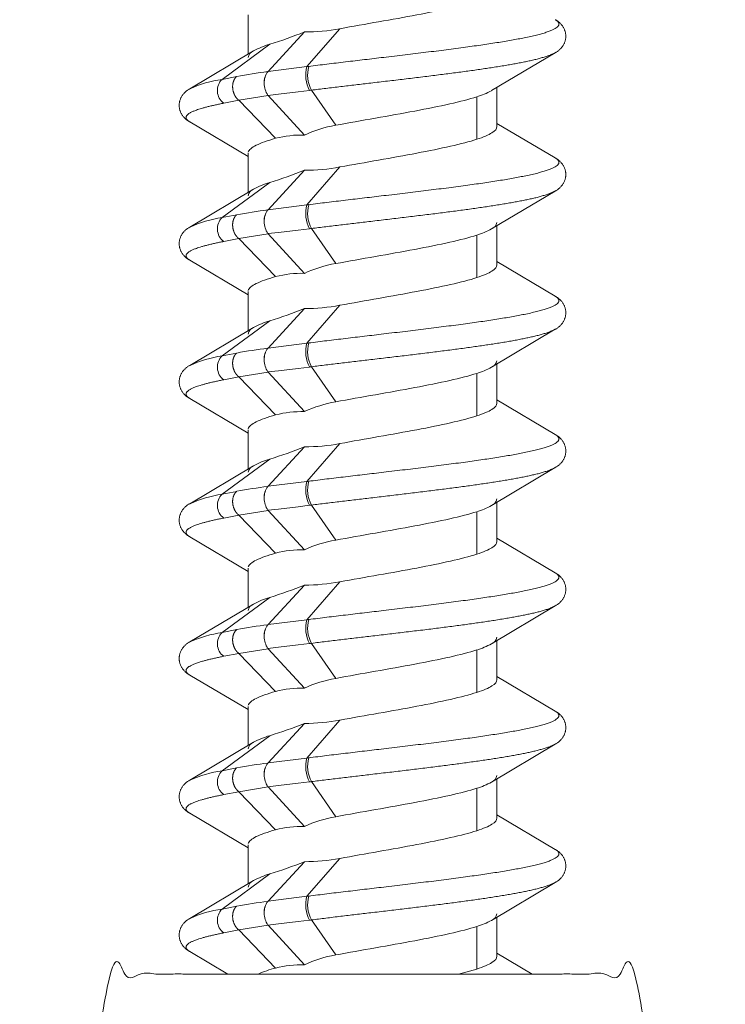
# Model space of a CAD drawing. Units: millimetres. Extents: x 11994 to 21331, y -7616 to -4400.
# Drawn here: x 15609 to 15635, y -5707 to -5671 of the extents above; entities that cross this region are included whole.
import ezdxf

# ---------------------------------------------------------------- set-up
doc = ezdxf.new("R2010")
doc.units = ezdxf.units.MM
doc.layers.add('layer 1', color=150, linetype='Continuous', lineweight=9)
doc.layers.add('layer 2', color=31, linetype='Continuous', lineweight=5)

msp = doc.modelspace()

# ---------------------------------------------------------------- linework, layer by layer
at = {"layer": 'layer 1'}
msp.add_rational_spline([(15609.321, -5736.098), (15610.039, -5720.763), (15612.58, -5705.622), (15622.08, -5705.622), (15631.58, -5705.622), (15634.12, -5720.763), (15634.838, -5736.099)], [1, 0.998217771233, 1, 1, 1, 0.998217646604, 1], degree=2, knots=[0, 0, 0, 0.119424, 0.119424, 1.119424, 1.119424, 1.238852, 1.238852, 1.238852], dxfattribs=at)
at = {"layer": 'layer 2'}
for p, q in [((15617.58, -5672.362), (15617.58, -5670.944)), ((15628.686, -5671.114), (15628.686, -5671.114)), ((15618.303, -5672.986), (15619.618, -5671.559)), ((15620.903, -5671.44), (15619.705, -5672.811)), ((15618.363, -5672.003), (15616.64, -5673.272)), ((15615.473, -5673.614), (15617.777, -5672.243)), ((15628.685, -5672.31), (15626.382, -5673.68)), ((15628.686, -5672.309), (15628.686, -5672.309)), ((15618.296, -5672.994), (15618.303, -5672.986)), ((15619.705, -5672.811), (15618.303, -5672.986)), ((15616.64, -5673.272), (15617.169, -5673.168)), ((15618.296, -5673.85), (15618.68, -5673.807)), ((15618.68, -5673.807), (15619.392, -5673.724)), ((15619.392, -5673.724), (15619.805, -5673.673)), ((15620.749, -5674.933), (15619.872, -5673.664)), ((15626.58, -5673.561), (15626.58, -5674.98)), ((15617.249, -5674.029), (15616.703, -5674.133)), ((15617.249, -5674.029), (15618.302, -5673.857)), ((15618.575, -5675.404), (15617.249, -5674.029)), ((15618.302, -5673.857), (15619.618, -5675.286)), ((15625.847, -5675.44), (15625.847, -5673.904)), ((15617.58, -5676.061), (15615.473, -5674.809)), ((15626.58, -5674.862), (15628.686, -5676.114)), ((15617.58, -5677.362), (15617.58, -5675.944)), ((15628.686, -5676.114), (15628.686, -5676.114)), ((15618.303, -5677.986), (15619.618, -5676.559)), ((15620.903, -5676.44), (15619.705, -5677.811)), ((15618.363, -5677.003), (15616.64, -5678.272)), ((15615.473, -5678.614), (15617.777, -5677.243)), ((15628.685, -5677.31), (15626.382, -5678.68)), ((15618.296, -5677.994), (15618.303, -5677.986)), ((15619.705, -5677.811), (15618.303, -5677.986)), ((15616.64, -5678.272), (15617.169, -5678.168)), ((15618.296, -5678.85), (15618.68, -5678.807)), ((15618.68, -5678.807), (15619.392, -5678.724)), ((15619.392, -5678.724), (15619.805, -5678.673)), ((15620.749, -5679.933), (15619.872, -5678.664)), ((15626.58, -5678.561), (15626.58, -5679.98)), ((15617.249, -5679.029), (15616.703, -5679.133)), ((15617.249, -5679.029), (15618.302, -5678.857)), ((15618.575, -5680.404), (15617.249, -5679.029)), ((15618.302, -5678.857), (15619.618, -5680.286)), ((15625.847, -5680.44), (15625.847, -5678.904)), ((15617.58, -5681.061), (15615.473, -5679.809)), ((15626.58, -5679.862), (15628.686, -5681.114)), ((15617.58, -5682.362), (15617.58, -5680.944)), ((15628.686, -5681.114), (15628.686, -5681.114)), ((15618.303, -5682.986), (15619.618, -5681.559)), ((15620.903, -5681.44), (15619.705, -5682.811)), ((15618.363, -5682.003), (15616.64, -5683.272)), ((15615.473, -5683.614), (15617.777, -5682.243)), ((15628.685, -5682.31), (15626.382, -5683.68)), ((15628.686, -5682.309), (15628.686, -5682.309)), ((15618.296, -5682.994), (15618.303, -5682.986)), ((15619.705, -5682.811), (15618.303, -5682.986)), ((15616.64, -5683.272), (15617.169, -5683.168)), ((15618.68, -5683.807), (15619.392, -5683.724)), ((15619.392, -5683.724), (15619.805, -5683.673)), ((15620.749, -5684.933), (15619.872, -5683.664)), ((15626.58, -5683.561), (15626.58, -5684.98)), ((15617.249, -5684.029), (15616.703, -5684.133)), ((15617.249, -5684.029), (15618.302, -5683.857)), ((15618.575, -5685.404), (15617.249, -5684.029)), ((15618.296, -5683.85), (15618.68, -5683.807)), ((15618.302, -5683.857), (15619.618, -5685.286)), ((15625.847, -5685.44), (15625.847, -5683.904)), ((15617.58, -5686.061), (15615.473, -5684.809)), ((15626.58, -5684.862), (15628.686, -5686.114)), ((15617.58, -5687.362), (15617.58, -5685.944)), ((15628.686, -5686.114), (15628.686, -5686.114)), ((15618.303, -5687.986), (15619.618, -5686.559)), ((15620.903, -5686.44), (15619.705, -5687.811)), ((15615.473, -5688.614), (15617.777, -5687.243)), ((15618.363, -5687.003), (15616.64, -5688.272)), ((15628.685, -5687.31), (15626.382, -5688.68)), ((15628.686, -5687.309), (15628.686, -5687.309)), ((15618.296, -5687.994), (15618.303, -5687.986)), ((15619.705, -5687.811), (15618.303, -5687.986)), ((15616.64, -5688.272), (15617.169, -5688.168)), ((15618.68, -5688.807), (15619.392, -5688.724)), ((15619.392, -5688.724), (15619.805, -5688.673)), ((15620.749, -5689.933), (15619.872, -5688.664)), ((15626.58, -5688.561), (15626.58, -5689.98)), ((15617.249, -5689.029), (15616.703, -5689.133)), ((15617.249, -5689.029), (15618.302, -5688.857)), ((15618.575, -5690.404), (15617.249, -5689.029)), ((15618.296, -5688.85), (15618.68, -5688.807)), ((15618.302, -5688.857), (15619.618, -5690.286)), ((15625.847, -5690.44), (15625.847, -5688.904)), ((15617.58, -5691.061), (15615.473, -5689.809)), ((15626.58, -5689.862), (15628.686, -5691.114)), ((15626.58, -5689.98), (15626.58, -5689.98)), ((15617.58, -5692.362), (15617.58, -5690.944)), ((15628.686, -5691.114), (15628.686, -5691.114)), ((15618.303, -5692.986), (15619.618, -5691.559)), ((15620.903, -5691.44), (15619.705, -5692.811)), ((15615.473, -5693.614), (15617.777, -5692.243)), ((15618.363, -5692.003), (15616.64, -5693.272)), ((15628.685, -5692.31), (15626.382, -5693.68)), ((15628.686, -5692.309), (15628.686, -5692.309)), ((15618.296, -5692.994), (15618.303, -5692.986)), ((15619.705, -5692.811), (15618.303, -5692.986)), ((15616.64, -5693.272), (15617.169, -5693.168)), ((15618.68, -5693.807), (15619.392, -5693.724)), ((15619.392, -5693.724), (15619.805, -5693.673)), ((15620.749, -5694.933), (15619.872, -5693.664)), ((15626.58, -5693.561), (15626.58, -5694.98)), ((15617.249, -5694.029), (15616.703, -5694.133)), ((15617.249, -5694.029), (15618.302, -5693.857)), ((15618.575, -5695.404), (15617.249, -5694.029)), ((15618.296, -5693.85), (15618.68, -5693.807)), ((15618.302, -5693.857), (15619.618, -5695.286)), ((15625.847, -5695.44), (15625.847, -5693.904)), ((15617.58, -5696.061), (15615.473, -5694.809)), ((15626.58, -5694.862), (15628.686, -5696.114)), ((15617.58, -5697.362), (15617.58, -5695.944)), ((15628.686, -5696.114), (15628.686, -5696.114)), ((15618.303, -5697.986), (15619.618, -5696.559)), ((15620.903, -5696.44), (15619.705, -5697.811)), ((15615.473, -5698.614), (15617.777, -5697.243)), ((15618.363, -5697.003), (15616.64, -5698.272)), ((15628.685, -5697.31), (15626.382, -5698.68)), ((15618.296, -5697.994), (15618.303, -5697.986)), ((15619.705, -5697.811), (15618.303, -5697.986)), ((15616.64, -5698.272), (15617.169, -5698.168)), ((15618.68, -5698.807), (15619.392, -5698.724)), ((15619.392, -5698.724), (15619.805, -5698.673)), ((15620.749, -5699.933), (15619.872, -5698.664)), ((15626.58, -5698.561), (15626.58, -5699.98)), ((15617.249, -5699.029), (15616.703, -5699.133)), ((15617.249, -5699.029), (15618.302, -5698.857)), ((15618.575, -5700.404), (15617.249, -5699.029)), ((15618.296, -5698.85), (15618.68, -5698.807)), ((15618.302, -5698.857), (15619.618, -5700.286)), ((15625.847, -5700.44), (15625.847, -5698.904)), ((15617.58, -5701.061), (15615.473, -5699.809)), ((15626.58, -5699.862), (15628.686, -5701.114)), ((15617.58, -5702.362), (15617.58, -5700.944)), ((15628.686, -5701.114), (15628.686, -5701.114)), ((15618.303, -5702.986), (15619.618, -5701.559)), ((15620.903, -5701.44), (15619.705, -5702.811)), ((15615.473, -5703.614), (15617.777, -5702.243)), ((15618.363, -5702.003), (15616.64, -5703.272)), ((15628.685, -5702.31), (15626.382, -5703.68)), ((15628.686, -5702.309), (15628.686, -5702.309)), ((15618.296, -5702.994), (15618.303, -5702.986)), ((15619.705, -5702.811), (15618.303, -5702.986)), ((15616.64, -5703.272), (15617.169, -5703.168)), ((15618.68, -5703.807), (15619.392, -5703.724)), ((15619.392, -5703.724), (15619.805, -5703.673)), ((15620.749, -5704.933), (15619.872, -5703.664)), ((15626.58, -5703.561), (15626.58, -5704.98)), ((15617.249, -5704.029), (15616.703, -5704.133)), ((15617.249, -5704.029), (15618.302, -5703.857)), ((15618.575, -5705.404), (15617.249, -5704.029)), ((15618.296, -5703.85), (15618.68, -5703.807)), ((15618.302, -5703.857), (15619.618, -5705.286)), ((15625.847, -5705.44), (15625.847, -5703.904)), ((15616.846, -5705.622), (15615.473, -5704.809)), ((15626.58, -5704.862), (15627.853, -5705.622)), ((15625.19, -5705.622), (15625.847, -5705.44))]:
    msp.add_line(p, q, dxfattribs=at)
for centre, radius, start, end in [((15613.743, -5656.95), 15.746, 287.0614, 291.9093), ((15619.643, -5664.81), 6.749, 269.789, 280.7568), ((15628.325, -5671.697), 0.711, 300.507, 301.1704), ((15620.088, -5688.309), 15.42, 96.6726, 100.9088), ((15618.805, -5673.386), 0.643, 142.4014, 182.8347), ((15623.709, -5704.146), 31.59, 97.1588, 97.2824), ((15617.284, -5677.622), 4.398, 98.4163, 114.3121), ((15623.291, -5701.019), 27.568, 97.1238, 97.2631), ((15621.473, -5679.238), 4.366, 99.5485, 115.1397), ((15619.513, -5679.013), 3.729, 88.3831, 104.5763), ((15613.743, -5661.95), 15.746, 287.0614, 291.9093), ((15619.643, -5669.81), 6.749, 269.789, 280.7568), ((15628.325, -5676.697), 0.711, 300.507, 301.1705), ((15620.088, -5693.309), 15.42, 96.6726, 100.9088), ((15618.805, -5678.386), 0.643, 142.4014, 182.8347), ((15623.709, -5709.146), 31.59, 97.1588, 97.2824), ((15617.284, -5682.622), 4.398, 98.4163, 114.3121), ((15623.291, -5706.019), 27.568, 97.1238, 97.2631), ((15621.473, -5684.238), 4.366, 99.5485, 115.1397), ((15619.513, -5684.013), 3.729, 88.3831, 104.5763), ((15613.743, -5666.95), 15.746, 287.0614, 291.9093), ((15619.643, -5674.81), 6.749, 269.789, 280.7568), ((15628.325, -5681.697), 0.711, 300.507, 301.1702), ((15620.088, -5698.309), 15.42, 96.6726, 100.9088), ((15618.805, -5683.386), 0.643, 142.4014, 182.8347), ((15623.709, -5714.146), 31.59, 97.1588, 97.2824), ((15617.284, -5687.622), 4.398, 98.4163, 114.3121), ((15623.291, -5711.019), 27.568, 97.1238, 97.2631), ((15621.473, -5689.238), 4.366, 99.5485, 115.1397), ((15619.513, -5689.013), 3.729, 88.3831, 104.5763), ((15613.743, -5671.95), 15.746, 287.0614, 291.9093), ((15619.643, -5679.81), 6.749, 269.789, 280.7568), ((15628.325, -5686.697), 0.711, 300.507, 301.1703), ((15620.088, -5703.309), 15.42, 96.6726, 100.9088), ((15618.805, -5688.386), 0.643, 142.4014, 182.8347), ((15623.709, -5719.146), 31.59, 97.1588, 97.2824), ((15617.284, -5692.622), 4.398, 98.4163, 114.3121), ((15623.291, -5716.019), 27.568, 97.1238, 97.2631), ((15621.473, -5694.238), 4.366, 99.5485, 115.1397), ((15619.513, -5694.013), 3.729, 88.3831, 104.5763), ((15613.743, -5676.95), 15.746, 287.0614, 291.9093), ((15619.643, -5684.81), 6.749, 269.789, 280.7568), ((15628.325, -5691.697), 0.711, 300.507, 301.1704), ((15620.088, -5708.309), 15.42, 96.6726, 100.9088), ((15618.805, -5693.386), 0.643, 142.4014, 182.8347), ((15623.709, -5724.146), 31.59, 97.1588, 97.2824), ((15617.284, -5697.622), 4.398, 98.4163, 114.3121), ((15623.291, -5721.019), 27.568, 97.1238, 97.2631), ((15621.473, -5699.238), 4.366, 99.5485, 115.1397), ((15619.513, -5699.013), 3.729, 88.3831, 104.5763), ((15613.743, -5681.95), 15.746, 287.0614, 291.9093), ((15619.643, -5689.81), 6.749, 269.789, 280.7568), ((15628.325, -5696.697), 0.711, 300.507, 301.1705), ((15620.088, -5713.309), 15.42, 96.6726, 100.9088), ((15618.805, -5698.386), 0.643, 142.4014, 182.8347), ((15623.709, -5729.146), 31.59, 97.1588, 97.2824), ((15617.284, -5702.622), 4.398, 98.4163, 114.3121), ((15623.291, -5726.019), 27.568, 97.1238, 97.2631), ((15621.473, -5704.238), 4.366, 99.5485, 115.1397), ((15619.513, -5704.013), 3.729, 88.3831, 104.5763), ((15613.743, -5686.95), 15.746, 287.0614, 291.9093), ((15619.643, -5694.81), 6.749, 269.789, 280.7568), ((15628.325, -5701.697), 0.711, 300.507, 301.1702), ((15620.088, -5718.309), 15.42, 96.6726, 100.9088), ((15618.805, -5703.386), 0.643, 142.4014, 182.8347), ((15623.709, -5734.146), 31.59, 97.1588, 97.2824), ((15617.284, -5707.622), 4.398, 98.4163, 114.3121), ((15623.291, -5731.019), 27.568, 97.1238, 97.2631), ((15621.473, -5709.238), 4.366, 99.5485, 115.1397), ((15619.794, -5709.972), 4.728, 104.9486, 113.0655), ((15619.513, -5709.013), 3.729, 88.3831, 104.5763)]:
    msp.add_arc(centre, radius, start, end, dxfattribs=at)
at = {"layer": 'layer 2', "extrusion": (0, 0, -1)}
for centre, radius, start, end in [((-15619.139, -5674.731), 2.836, 61.3014, 74.1217), ((-15617.893, -5672.542), 0.32, 11.1813, 68.0729), ((-15618.844, -5673.398), 0.682, 358.3553, 36.4087), ((-15620.805, -5673.119), 1.142, 331.0269, 15.6579), ((-15620.9, -5673.109), 1.168, 331.626, 15.2009), ((-15617.033, -5673.676), 0.564, 305.7964, 45.8363), ((-15618.984, -5673.402), 0.821, 326.9173, 358.8596), ((-15625.087, -5671.337), 2.678, 241.0754, 253.5188), ((-15618.549, -5673.657), 0.319, 321.011, 322.7047), ((-15619.139, -5679.731), 2.836, 61.3014, 74.1217), ((-15617.893, -5677.542), 0.32, 11.1821, 68.0727), ((-15618.844, -5678.398), 0.682, 358.3553, 36.4087), ((-15620.805, -5678.119), 1.142, 331.0269, 15.6579), ((-15620.9, -5678.109), 1.168, 331.626, 15.2009), ((-15617.033, -5678.676), 0.564, 305.7964, 45.8363), ((-15618.984, -5678.402), 0.821, 326.9173, 358.8596), ((-15626.264, -5678.381), 0.322, 191.2887, 248.3378), ((-15625.087, -5676.337), 2.678, 241.0754, 253.5188), ((-15618.549, -5678.657), 0.319, 321.011, 322.7047), ((-15619.139, -5684.731), 2.836, 61.3014, 74.1217), ((-15617.893, -5682.542), 0.32, 11.1829, 68.0722), ((-15618.844, -5683.398), 0.682, 358.3553, 36.4087), ((-15620.805, -5683.119), 1.142, 331.0269, 15.6579), ((-15620.9, -5683.109), 1.168, 331.626, 15.2009), ((-15617.033, -5683.676), 0.564, 305.7964, 45.8363), ((-15618.984, -5683.402), 0.821, 326.9173, 358.8596), ((-15625.087, -5681.337), 2.678, 241.0754, 253.5188), ((-15626.264, -5683.381), 0.322, 191.2887, 248.3378), ((-15618.549, -5683.657), 0.319, 321.011, 322.7047), ((-15617.893, -5687.542), 0.32, 11.1812, 68.0728), ((-15619.139, -5689.731), 2.836, 61.3014, 74.1217), ((-15618.844, -5688.398), 0.682, 358.3553, 36.4087), ((-15620.805, -5688.119), 1.142, 331.0269, 15.6579), ((-15620.9, -5688.109), 1.168, 331.626, 15.2009), ((-15617.033, -5688.676), 0.564, 305.7964, 45.8363), ((-15618.984, -5688.402), 0.821, 326.9173, 358.8596), ((-15625.087, -5686.337), 2.678, 241.0754, 253.5188), ((-15626.264, -5688.381), 0.322, 191.2887, 248.3378), ((-15618.549, -5688.657), 0.319, 321.011, 322.7047), ((-15617.893, -5692.542), 0.32, 11.1813, 68.0729), ((-15619.139, -5694.731), 2.836, 61.3014, 74.1217), ((-15618.844, -5693.398), 0.682, 358.3553, 36.4087), ((-15620.805, -5693.119), 1.142, 331.0269, 15.6579), ((-15620.9, -5693.109), 1.168, 331.626, 15.2009), ((-15617.033, -5693.676), 0.564, 305.7964, 45.8363), ((-15618.984, -5693.402), 0.821, 326.9173, 358.8596), ((-15625.087, -5691.337), 2.678, 241.0754, 253.5188), ((-15626.264, -5693.381), 0.322, 191.2887, 248.3378), ((-15618.549, -5693.657), 0.319, 321.011, 322.7047), ((-15617.893, -5697.542), 0.32, 11.1821, 68.0727), ((-15619.139, -5699.731), 2.836, 61.3014, 74.1217), ((-15618.844, -5698.398), 0.682, 358.3553, 36.4087), ((-15620.805, -5698.119), 1.142, 331.0269, 15.6579), ((-15620.9, -5698.109), 1.168, 331.626, 15.2009), ((-15617.033, -5698.676), 0.564, 305.7964, 45.8363), ((-15618.984, -5698.402), 0.821, 326.9173, 358.8596), ((-15625.087, -5696.337), 2.678, 241.0754, 253.5188), ((-15626.264, -5698.381), 0.322, 191.2887, 248.3378), ((-15618.549, -5698.657), 0.319, 321.011, 322.7047), ((-15617.893, -5702.542), 0.32, 11.1811, 68.0727), ((-15619.139, -5704.731), 2.836, 61.3014, 74.1217), ((-15618.844, -5703.398), 0.682, 358.3553, 36.4087), ((-15620.805, -5703.119), 1.142, 331.0269, 15.6579), ((-15620.9, -5703.109), 1.168, 331.626, 15.2009), ((-15617.033, -5703.676), 0.564, 305.7964, 45.8363), ((-15618.984, -5703.402), 0.821, 326.9173, 358.8596), ((-15625.087, -5701.337), 2.678, 241.0754, 253.5188), ((-15626.264, -5703.381), 0.322, 191.2887, 248.3378), ((-15618.549, -5703.657), 0.319, 321.011, 322.7047)]:
    msp.add_arc(centre, radius, start, end, dxfattribs=at)
at = {"layer": 'layer 2'}
for points, degree, knots in [([(15620.903, -5671.44), (15621.358, -5671.357), (15621.832, -5671.274), (15622.773, -5671.107), (15623.239, -5671.024), (15624.12, -5670.857), (15624.533, -5670.774), (15625.268, -5670.607), (15625.589, -5670.524), (15625.847, -5670.44)], 3, [-5.765576, -5.765576, -5.765576, -5.765576, -4.324182, -4.324182, -2.882788, -2.882788, -1.441394, -1.441394, 0, 0, 0, 0]), ([(15628.686, -5671.114), (15628.867, -5671.221), (15628.899, -5671.327), (15628.778, -5671.434), (15627.916, -5671.772), (15625.693, -5672.11), (15623.696, -5672.34), (15621.614, -5672.571), (15619.773, -5672.803)], 5, [3.084172, 3.084172, 3.084172, 3.084172, 3.084172, 3.084172, 7.838773, 7.838773, 7.838773, 18.152677, 18.152677, 18.152677, 18.152677, 18.152677, 18.152677]), ([(15619.872, -5673.664), (15621.563, -5673.453), (15623.445, -5673.242), (15625.269, -5673.032), (15627.165, -5672.761), (15628.241, -5672.489), (15628.436, -5672.429), (15628.584, -5672.369), (15628.686, -5672.309)], 5, [-18.12311, -18.12311, -18.12311, -18.12311, -18.12311, -18.12311, -8.722686, -8.722686, -8.722686, -6.051318, -6.051318, -6.051318, -6.051318, -6.051318, -6.051318]), ([(15617.169, -5673.168), (15617.107, -5673.22), (15617.057, -5673.295), (15617.025, -5673.39), (15617.004, -5673.599), (15617.064, -5673.807), (15617.113, -5673.902), (15617.177, -5673.977), (15617.249, -5674.029)], 5, [0, 0, 0, 0, 0, 0, 0.54185, 0.54185, 0.54185, 1.083701, 1.083701, 1.083701, 1.083701, 1.083701, 1.083701]), ([(15625.847, -5673.904), (15625.582, -5673.99), (15625.251, -5674.076), (15624.49, -5674.247), (15624.061, -5674.333), (15623.15, -5674.504), (15622.667, -5674.59), (15621.698, -5674.761), (15621.212, -5674.847), (15620.749, -5674.933)], 3, [-5.930402, -5.930402, -5.930402, -5.930402, -4.447802, -4.447802, -2.965201, -2.965201, -1.482601, -1.482601, 0, 0, 0, 0]), ([(15625.847, -5675.44), (15626.089, -5675.362), (15626.276, -5675.284), (15626.519, -5675.13), (15626.58, -5675.055), (15626.58, -5674.98)], 3, [-5.416019, -5.416019, -5.416019, -5.416019, -4.062014, -4.062014, -2.762128, -2.762128, -2.762128, -2.762128]), ([(15618.575, -5675.404), (15618.279, -5675.488), (15618.042, -5675.571), (15617.707, -5675.737), (15617.609, -5675.82), (15617.585, -5675.903)], 3, [-5.765563, -5.765563, -5.765563, -5.765563, -4.324173, -4.324173, -2.888596, -2.888596, -2.888596, -2.888596]), ([(15620.903, -5676.44), (15621.358, -5676.357), (15621.832, -5676.274), (15622.773, -5676.107), (15623.239, -5676.024), (15624.12, -5675.857), (15624.533, -5675.774), (15625.268, -5675.607), (15625.589, -5675.524), (15625.847, -5675.44)], 3, [-5.765576, -5.765576, -5.765576, -5.765576, -4.324182, -4.324182, -2.882788, -2.882788, -1.441394, -1.441394, 0, 0, 0, 0]), ([(15628.686, -5676.114), (15628.867, -5676.221), (15628.899, -5676.327), (15628.778, -5676.434), (15627.916, -5676.772), (15625.693, -5677.11), (15623.696, -5677.34), (15621.614, -5677.571), (15619.773, -5677.803)], 5, [3.084172, 3.084172, 3.084172, 3.084172, 3.084172, 3.084172, 7.838773, 7.838773, 7.838773, 18.152677, 18.152677, 18.152677, 18.152677, 18.152677, 18.152677]), ([(15619.872, -5678.664), (15621.563, -5678.453), (15623.445, -5678.242), (15625.269, -5678.032), (15627.165, -5677.761), (15628.241, -5677.489), (15628.436, -5677.429), (15628.584, -5677.369), (15628.686, -5677.309)], 5, [-18.12311, -18.12311, -18.12311, -18.12311, -18.12311, -18.12311, -8.722686, -8.722686, -8.722686, -6.051318, -6.051318, -6.051318, -6.051318, -6.051318, -6.051318]), ([(15617.169, -5678.168), (15617.107, -5678.22), (15617.057, -5678.295), (15617.025, -5678.39), (15617.004, -5678.599), (15617.064, -5678.807), (15617.113, -5678.902), (15617.177, -5678.977), (15617.249, -5679.029)], 5, [0, 0, 0, 0, 0, 0, 0.54185, 0.54185, 0.54185, 1.083701, 1.083701, 1.083701, 1.083701, 1.083701, 1.083701]), ([(15625.847, -5678.904), (15625.582, -5678.99), (15625.251, -5679.076), (15624.49, -5679.247), (15624.061, -5679.333), (15623.15, -5679.504), (15622.667, -5679.59), (15621.698, -5679.761), (15621.212, -5679.847), (15620.749, -5679.933)], 3, [-5.930402, -5.930402, -5.930402, -5.930402, -4.447802, -4.447802, -2.965201, -2.965201, -1.482601, -1.482601, 0, 0, 0, 0]), ([(15625.847, -5680.44), (15626.089, -5680.362), (15626.276, -5680.284), (15626.519, -5680.13), (15626.58, -5680.055), (15626.58, -5679.98)], 3, [-5.416019, -5.416019, -5.416019, -5.416019, -4.062014, -4.062014, -2.762128, -2.762128, -2.762128, -2.762128]), ([(15618.575, -5680.404), (15618.279, -5680.488), (15618.042, -5680.571), (15617.707, -5680.737), (15617.609, -5680.82), (15617.585, -5680.903)], 3, [-5.765563, -5.765563, -5.765563, -5.765563, -4.324173, -4.324173, -2.888606, -2.888606, -2.888606, -2.888606]), ([(15620.903, -5681.44), (15621.358, -5681.357), (15621.832, -5681.274), (15622.773, -5681.107), (15623.239, -5681.024), (15624.12, -5680.857), (15624.533, -5680.774), (15625.268, -5680.607), (15625.589, -5680.524), (15625.847, -5680.44)], 3, [-5.765576, -5.765576, -5.765576, -5.765576, -4.324182, -4.324182, -2.882788, -2.882788, -1.441394, -1.441394, 0, 0, 0, 0]), ([(15628.686, -5681.114), (15628.867, -5681.221), (15628.899, -5681.327), (15628.778, -5681.434), (15627.916, -5681.772), (15625.693, -5682.11), (15623.696, -5682.34), (15621.614, -5682.571), (15619.773, -5682.803)], 5, [3.084172, 3.084172, 3.084172, 3.084172, 3.084172, 3.084172, 7.838773, 7.838773, 7.838773, 18.152677, 18.152677, 18.152677, 18.152677, 18.152677, 18.152677]), ([(15619.872, -5683.664), (15621.563, -5683.453), (15623.445, -5683.242), (15625.269, -5683.032), (15627.165, -5682.761), (15628.241, -5682.489), (15628.436, -5682.429), (15628.584, -5682.369), (15628.686, -5682.309)], 5, [-18.12311, -18.12311, -18.12311, -18.12311, -18.12311, -18.12311, -8.722686, -8.722686, -8.722686, -6.051318, -6.051318, -6.051318, -6.051318, -6.051318, -6.051318]), ([(15617.169, -5683.168), (15617.107, -5683.22), (15617.057, -5683.295), (15617.025, -5683.39), (15617.004, -5683.599), (15617.064, -5683.807), (15617.113, -5683.902), (15617.177, -5683.977), (15617.249, -5684.029)], 5, [0, 0, 0, 0, 0, 0, 0.54185, 0.54185, 0.54185, 1.083701, 1.083701, 1.083701, 1.083701, 1.083701, 1.083701]), ([(15625.847, -5683.904), (15625.582, -5683.99), (15625.251, -5684.076), (15624.49, -5684.247), (15624.061, -5684.333), (15623.15, -5684.504), (15622.667, -5684.59), (15621.698, -5684.761), (15621.212, -5684.847), (15620.749, -5684.933)], 3, [-5.930402, -5.930402, -5.930402, -5.930402, -4.447802, -4.447802, -2.965201, -2.965201, -1.482601, -1.482601, 0, 0, 0, 0]), ([(15625.847, -5685.44), (15626.089, -5685.362), (15626.276, -5685.284), (15626.519, -5685.13), (15626.58, -5685.055), (15626.58, -5684.98)], 3, [-5.416019, -5.416019, -5.416019, -5.416019, -4.062014, -4.062014, -2.762128, -2.762128, -2.762128, -2.762128]), ([(15618.575, -5685.404), (15618.279, -5685.488), (15618.042, -5685.571), (15617.707, -5685.737), (15617.609, -5685.82), (15617.585, -5685.903)], 3, [-5.765563, -5.765563, -5.765563, -5.765563, -4.324173, -4.324173, -2.888616, -2.888616, -2.888616, -2.888616]), ([(15620.903, -5686.44), (15621.358, -5686.357), (15621.832, -5686.274), (15622.773, -5686.107), (15623.239, -5686.024), (15624.12, -5685.857), (15624.533, -5685.774), (15625.268, -5685.607), (15625.589, -5685.524), (15625.847, -5685.44)], 3, [-5.765576, -5.765576, -5.765576, -5.765576, -4.324182, -4.324182, -2.882788, -2.882788, -1.441394, -1.441394, 0, 0, 0, 0]), ([(15628.686, -5686.114), (15628.867, -5686.221), (15628.899, -5686.327), (15628.778, -5686.434), (15627.916, -5686.772), (15625.693, -5687.11), (15623.696, -5687.34), (15621.614, -5687.571), (15619.773, -5687.803)], 5, [3.084172, 3.084172, 3.084172, 3.084172, 3.084172, 3.084172, 7.838773, 7.838773, 7.838773, 18.152677, 18.152677, 18.152677, 18.152677, 18.152677, 18.152677]), ([(15619.872, -5688.664), (15621.563, -5688.453), (15623.445, -5688.242), (15625.269, -5688.032), (15627.165, -5687.761), (15628.241, -5687.489), (15628.436, -5687.429), (15628.584, -5687.369), (15628.686, -5687.309)], 5, [-18.12311, -18.12311, -18.12311, -18.12311, -18.12311, -18.12311, -8.722686, -8.722686, -8.722686, -6.051318, -6.051318, -6.051318, -6.051318, -6.051318, -6.051318]), ([(15617.169, -5688.168), (15617.107, -5688.22), (15617.057, -5688.295), (15617.025, -5688.39), (15617.004, -5688.599), (15617.064, -5688.807), (15617.113, -5688.902), (15617.177, -5688.977), (15617.249, -5689.029)], 5, [0, 0, 0, 0, 0, 0, 0.54185, 0.54185, 0.54185, 1.083701, 1.083701, 1.083701, 1.083701, 1.083701, 1.083701]), ([(15625.847, -5688.904), (15625.582, -5688.99), (15625.251, -5689.076), (15624.49, -5689.247), (15624.061, -5689.333), (15623.15, -5689.504), (15622.667, -5689.59), (15621.698, -5689.761), (15621.212, -5689.847), (15620.749, -5689.933)], 3, [-5.930402, -5.930402, -5.930402, -5.930402, -4.447802, -4.447802, -2.965201, -2.965201, -1.482601, -1.482601, 0, 0, 0, 0]), ([(15625.847, -5690.44), (15626.089, -5690.362), (15626.276, -5690.284), (15626.519, -5690.13), (15626.58, -5690.055), (15626.58, -5689.98)], 3, [-5.416019, -5.416019, -5.416019, -5.416019, -4.062014, -4.062014, -2.762128, -2.762128, -2.762128, -2.762128]), ([(15618.575, -5690.404), (15618.279, -5690.488), (15618.042, -5690.571), (15617.707, -5690.737), (15617.609, -5690.82), (15617.585, -5690.903)], 3, [-5.765563, -5.765563, -5.765563, -5.765563, -4.324173, -4.324173, -2.888593, -2.888593, -2.888593, -2.888593]), ([(15620.903, -5691.44), (15621.358, -5691.357), (15621.832, -5691.274), (15622.773, -5691.107), (15623.239, -5691.024), (15624.12, -5690.857), (15624.533, -5690.774), (15625.268, -5690.607), (15625.589, -5690.524), (15625.847, -5690.44)], 3, [-5.765576, -5.765576, -5.765576, -5.765576, -4.324182, -4.324182, -2.882788, -2.882788, -1.441394, -1.441394, 0, 0, 0, 0]), ([(15628.686, -5691.114), (15628.867, -5691.221), (15628.899, -5691.327), (15628.778, -5691.434), (15627.916, -5691.772), (15625.693, -5692.11), (15623.696, -5692.34), (15621.614, -5692.571), (15619.773, -5692.803)], 5, [3.084172, 3.084172, 3.084172, 3.084172, 3.084172, 3.084172, 7.838773, 7.838773, 7.838773, 18.152677, 18.152677, 18.152677, 18.152677, 18.152677, 18.152677]), ([(15619.872, -5693.664), (15621.563, -5693.453), (15623.445, -5693.242), (15625.269, -5693.032), (15627.165, -5692.761), (15628.241, -5692.489), (15628.436, -5692.429), (15628.584, -5692.369), (15628.686, -5692.309)], 5, [-18.12311, -18.12311, -18.12311, -18.12311, -18.12311, -18.12311, -8.722686, -8.722686, -8.722686, -6.051318, -6.051318, -6.051318, -6.051318, -6.051318, -6.051318]), ([(15617.169, -5693.168), (15617.107, -5693.22), (15617.057, -5693.295), (15617.025, -5693.39), (15617.004, -5693.599), (15617.064, -5693.807), (15617.113, -5693.902), (15617.177, -5693.977), (15617.249, -5694.029)], 5, [0, 0, 0, 0, 0, 0, 0.54185, 0.54185, 0.54185, 1.083701, 1.083701, 1.083701, 1.083701, 1.083701, 1.083701]), ([(15625.847, -5693.904), (15625.582, -5693.99), (15625.251, -5694.076), (15624.49, -5694.247), (15624.061, -5694.333), (15623.15, -5694.504), (15622.667, -5694.59), (15621.698, -5694.761), (15621.212, -5694.847), (15620.749, -5694.933)], 3, [-5.930402, -5.930402, -5.930402, -5.930402, -4.447802, -4.447802, -2.965201, -2.965201, -1.482601, -1.482601, 0, 0, 0, 0]), ([(15625.847, -5695.44), (15626.089, -5695.362), (15626.276, -5695.284), (15626.519, -5695.13), (15626.58, -5695.055), (15626.58, -5694.98)], 3, [-5.416019, -5.416019, -5.416019, -5.416019, -4.062014, -4.062014, -2.762128, -2.762128, -2.762128, -2.762128]), ([(15618.575, -5695.404), (15618.279, -5695.488), (15618.042, -5695.571), (15617.707, -5695.737), (15617.609, -5695.82), (15617.585, -5695.903)], 3, [-5.765563, -5.765563, -5.765563, -5.765563, -4.324173, -4.324173, -2.888596, -2.888596, -2.888596, -2.888596]), ([(15620.903, -5696.44), (15621.358, -5696.357), (15621.832, -5696.274), (15622.773, -5696.107), (15623.239, -5696.024), (15624.12, -5695.857), (15624.533, -5695.774), (15625.268, -5695.607), (15625.589, -5695.524), (15625.847, -5695.44)], 3, [-5.765576, -5.765576, -5.765576, -5.765576, -4.324182, -4.324182, -2.882788, -2.882788, -1.441394, -1.441394, 0, 0, 0, 0]), ([(15628.686, -5696.114), (15628.867, -5696.221), (15628.899, -5696.327), (15628.778, -5696.434), (15627.916, -5696.772), (15625.693, -5697.11), (15623.696, -5697.34), (15621.614, -5697.571), (15619.773, -5697.803)], 5, [3.084172, 3.084172, 3.084172, 3.084172, 3.084172, 3.084172, 7.838773, 7.838773, 7.838773, 18.152677, 18.152677, 18.152677, 18.152677, 18.152677, 18.152677]), ([(15619.872, -5698.664), (15621.563, -5698.453), (15623.445, -5698.242), (15625.269, -5698.032), (15627.165, -5697.761), (15628.241, -5697.489), (15628.436, -5697.429), (15628.584, -5697.369), (15628.686, -5697.309)], 5, [-18.12311, -18.12311, -18.12311, -18.12311, -18.12311, -18.12311, -8.722686, -8.722686, -8.722686, -6.051318, -6.051318, -6.051318, -6.051318, -6.051318, -6.051318]), ([(15617.169, -5698.168), (15617.107, -5698.22), (15617.057, -5698.295), (15617.025, -5698.39), (15617.004, -5698.599), (15617.064, -5698.807), (15617.113, -5698.902), (15617.177, -5698.977), (15617.249, -5699.029)], 5, [0, 0, 0, 0, 0, 0, 0.54185, 0.54185, 0.54185, 1.083701, 1.083701, 1.083701, 1.083701, 1.083701, 1.083701]), ([(15625.847, -5698.904), (15625.582, -5698.99), (15625.251, -5699.076), (15624.49, -5699.247), (15624.061, -5699.333), (15623.15, -5699.504), (15622.667, -5699.59), (15621.698, -5699.761), (15621.212, -5699.847), (15620.749, -5699.933)], 3, [-5.930402, -5.930402, -5.930402, -5.930402, -4.447802, -4.447802, -2.965201, -2.965201, -1.482601, -1.482601, 0, 0, 0, 0]), ([(15625.847, -5700.44), (15626.089, -5700.362), (15626.276, -5700.284), (15626.519, -5700.13), (15626.58, -5700.055), (15626.58, -5699.98)], 3, [-5.416019, -5.416019, -5.416019, -5.416019, -4.062014, -4.062014, -2.762128, -2.762128, -2.762128, -2.762128]), ([(15618.575, -5700.404), (15618.279, -5700.488), (15618.042, -5700.571), (15617.707, -5700.737), (15617.609, -5700.82), (15617.585, -5700.903)], 3, [-5.765563, -5.765563, -5.765563, -5.765563, -4.324173, -4.324173, -2.888606, -2.888606, -2.888606, -2.888606]), ([(15620.903, -5701.44), (15621.358, -5701.357), (15621.832, -5701.274), (15622.773, -5701.107), (15623.239, -5701.024), (15624.12, -5700.857), (15624.533, -5700.774), (15625.268, -5700.607), (15625.589, -5700.524), (15625.847, -5700.44)], 3, [-5.765576, -5.765576, -5.765576, -5.765576, -4.324182, -4.324182, -2.882788, -2.882788, -1.441394, -1.441394, 0, 0, 0, 0]), ([(15628.686, -5701.114), (15628.867, -5701.221), (15628.899, -5701.327), (15628.778, -5701.434), (15627.916, -5701.772), (15625.693, -5702.11), (15623.696, -5702.34), (15621.614, -5702.571), (15619.773, -5702.803)], 5, [3.084172, 3.084172, 3.084172, 3.084172, 3.084172, 3.084172, 7.838773, 7.838773, 7.838773, 18.152677, 18.152677, 18.152677, 18.152677, 18.152677, 18.152677]), ([(15619.872, -5703.664), (15621.563, -5703.453), (15623.445, -5703.242), (15625.269, -5703.032), (15627.165, -5702.761), (15628.241, -5702.489), (15628.436, -5702.429), (15628.584, -5702.369), (15628.686, -5702.309)], 5, [-18.12311, -18.12311, -18.12311, -18.12311, -18.12311, -18.12311, -8.722686, -8.722686, -8.722686, -6.051318, -6.051318, -6.051318, -6.051318, -6.051318, -6.051318]), ([(15617.169, -5703.168), (15617.107, -5703.22), (15617.057, -5703.295), (15617.025, -5703.39), (15617.004, -5703.599), (15617.064, -5703.807), (15617.113, -5703.902), (15617.177, -5703.977), (15617.249, -5704.029)], 5, [0, 0, 0, 0, 0, 0, 0.54185, 0.54185, 0.54185, 1.083701, 1.083701, 1.083701, 1.083701, 1.083701, 1.083701]), ([(15625.847, -5703.904), (15625.582, -5703.99), (15625.251, -5704.076), (15624.49, -5704.247), (15624.061, -5704.333), (15623.15, -5704.504), (15622.667, -5704.59), (15621.698, -5704.761), (15621.212, -5704.847), (15620.749, -5704.933)], 3, [-5.930402, -5.930402, -5.930402, -5.930402, -4.447802, -4.447802, -2.965201, -2.965201, -1.482601, -1.482601, 0, 0, 0, 0]), ([(15625.847, -5705.44), (15626.089, -5705.362), (15626.276, -5705.284), (15626.519, -5705.13), (15626.58, -5705.055), (15626.58, -5704.98)], 3, [-5.416019, -5.416019, -5.416019, -5.416019, -4.062014, -4.062014, -2.762128, -2.762128, -2.762128, -2.762128])]:
    msp.add_open_spline(points, degree=degree, knots=knots, dxfattribs=at)
for points, weights, knots in [([(15628.686, -5671.114), (15629.054, -5671.3), (15629.074, -5671.712), (15629.054, -5672.123), (15628.686, -5672.309)], [1, 0.864308122044, 1, 0.864298497697, 1], [0.000096, 0.000096, 0.000096, 1.550102, 1.550102, 3.100008, 3.100008, 3.100008]), ([(15615.473, -5674.809), (15615.105, -5674.623), (15615.085, -5674.212), (15615.105, -5673.8), (15615.473, -5673.614)], [1, 0.864261680281, 1, 0.864291693679, 1], [0.000035, 0.000035, 0.000035, 1.550006, 1.550006, 3.0999, 3.0999, 3.0999]), ([(15628.686, -5676.114), (15629.054, -5676.3), (15629.074, -5676.712), (15629.054, -5677.123), (15628.686, -5677.309)], [1, 0.864308122174, 1, 0.864298497728, 1], [0.000096, 0.000096, 0.000096, 1.550102, 1.550102, 3.100008, 3.100008, 3.100008]), ([(15615.473, -5679.809), (15615.105, -5679.623), (15615.085, -5679.212), (15615.105, -5678.8), (15615.473, -5678.614)], [1, 0.864262729753, 1, 0.864291693679, 1], [0.000048, 0.000048, 0.000048, 1.550006, 1.550006, 3.0999, 3.0999, 3.0999]), ([(15628.686, -5681.114), (15629.054, -5681.3), (15629.074, -5681.712), (15629.054, -5682.123), (15628.686, -5682.309)], [1, 0.864308122666, 1, 0.864298497696, 1], [0.000096, 0.000096, 0.000096, 1.550102, 1.550102, 3.100008, 3.100008, 3.100008]), ([(15615.473, -5684.809), (15615.105, -5684.623), (15615.085, -5684.212), (15615.105, -5683.8), (15615.473, -5683.614)], [1, 0.86426297903, 1, 0.86429169368, 1], [0.000052, 0.000052, 0.000052, 1.550006, 1.550006, 3.0999, 3.0999, 3.0999]), ([(15628.686, -5686.114), (15629.054, -5686.3), (15629.074, -5686.712), (15629.054, -5687.123), (15628.686, -5687.309)], [1, 0.864308121805, 1, 0.864298497696, 1], [0.000096, 0.000096, 0.000096, 1.550102, 1.550102, 3.100008, 3.100008, 3.100008]), ([(15615.473, -5689.809), (15615.105, -5689.623), (15615.085, -5689.212), (15615.105, -5688.8), (15615.473, -5688.614)], [1, 0.864262787953, 1, 0.864291693679, 1], [0.000049, 0.000049, 0.000049, 1.550006, 1.550006, 3.0999, 3.0999, 3.0999]), ([(15628.686, -5691.114), (15629.054, -5691.3), (15629.074, -5691.712), (15629.054, -5692.123), (15628.686, -5692.309)], [1, 0.864308122198, 1, 0.864298497696, 1], [0.000096, 0.000096, 0.000096, 1.550102, 1.550102, 3.100008, 3.100008, 3.100008]), ([(15615.473, -5694.809), (15615.105, -5694.623), (15615.085, -5694.212), (15615.105, -5693.8), (15615.473, -5693.614)], [1, 0.864261796674, 1, 0.864291693699, 1], [0.000036, 0.000036, 0.000036, 1.550006, 1.550006, 3.0999, 3.0999, 3.0999]), ([(15628.686, -5696.114), (15629.054, -5696.3), (15629.074, -5696.712), (15629.054, -5697.123), (15628.686, -5697.309)], [1, 0.864308122394, 1, 0.864298497696, 1], [0.000096, 0.000096, 0.000096, 1.550102, 1.550102, 3.100008, 3.100008, 3.100008]), ([(15615.473, -5699.809), (15615.105, -5699.623), (15615.085, -5699.212), (15615.105, -5698.8), (15615.473, -5698.614)], [1, 0.864262846146, 1, 0.864291693695, 1], [0.00005, 0.00005, 0.00005, 1.550006, 1.550006, 3.0999, 3.0999, 3.0999]), ([(15628.686, -5701.114), (15629.054, -5701.3), (15629.074, -5701.712), (15629.054, -5702.123), (15628.686, -5702.309)], [1, 0.864308122145, 1, 0.864298497696, 1], [0.000096, 0.000096, 0.000096, 1.550102, 1.550102, 3.100008, 3.100008, 3.100008]), ([(15615.473, -5704.809), (15615.105, -5704.623), (15615.085, -5704.212), (15615.105, -5703.8), (15615.473, -5703.614)], [1, 0.86426303821, 1, 0.864291693695, 1], [0.000052, 0.000052, 0.000052, 1.550006, 1.550006, 3.0999, 3.0999, 3.0999])]:
    msp.add_rational_spline(points, weights, degree=2, knots=knots, dxfattribs=at)
for points in [[(15615.473, -5674.809), (15615.243, -5674.674), (15615.253, -5674.539), (15615.514, -5674.404), (15616.011, -5674.269), (15616.703, -5674.133)], [(15615.473, -5679.809), (15615.243, -5679.674), (15615.253, -5679.539), (15615.514, -5679.404), (15616.011, -5679.269), (15616.703, -5679.133)], [(15615.473, -5684.809), (15615.243, -5684.674), (15615.253, -5684.539), (15615.514, -5684.404), (15616.011, -5684.269), (15616.703, -5684.133)], [(15615.473, -5689.809), (15615.243, -5689.674), (15615.253, -5689.539), (15615.514, -5689.404), (15616.011, -5689.269), (15616.703, -5689.133)], [(15615.473, -5694.809), (15615.243, -5694.674), (15615.253, -5694.539), (15615.514, -5694.404), (15616.011, -5694.269), (15616.703, -5694.133)], [(15615.473, -5699.809), (15615.243, -5699.674), (15615.253, -5699.539), (15615.514, -5699.404), (15616.011, -5699.269), (15616.703, -5699.133)], [(15615.473, -5704.809), (15615.243, -5704.674), (15615.253, -5704.539), (15615.514, -5704.404), (15616.011, -5704.269), (15616.703, -5704.133)]]:
    msp.add_open_spline(points, degree=5, dxfattribs=at)

doc.saveas('drawing.dxf')
